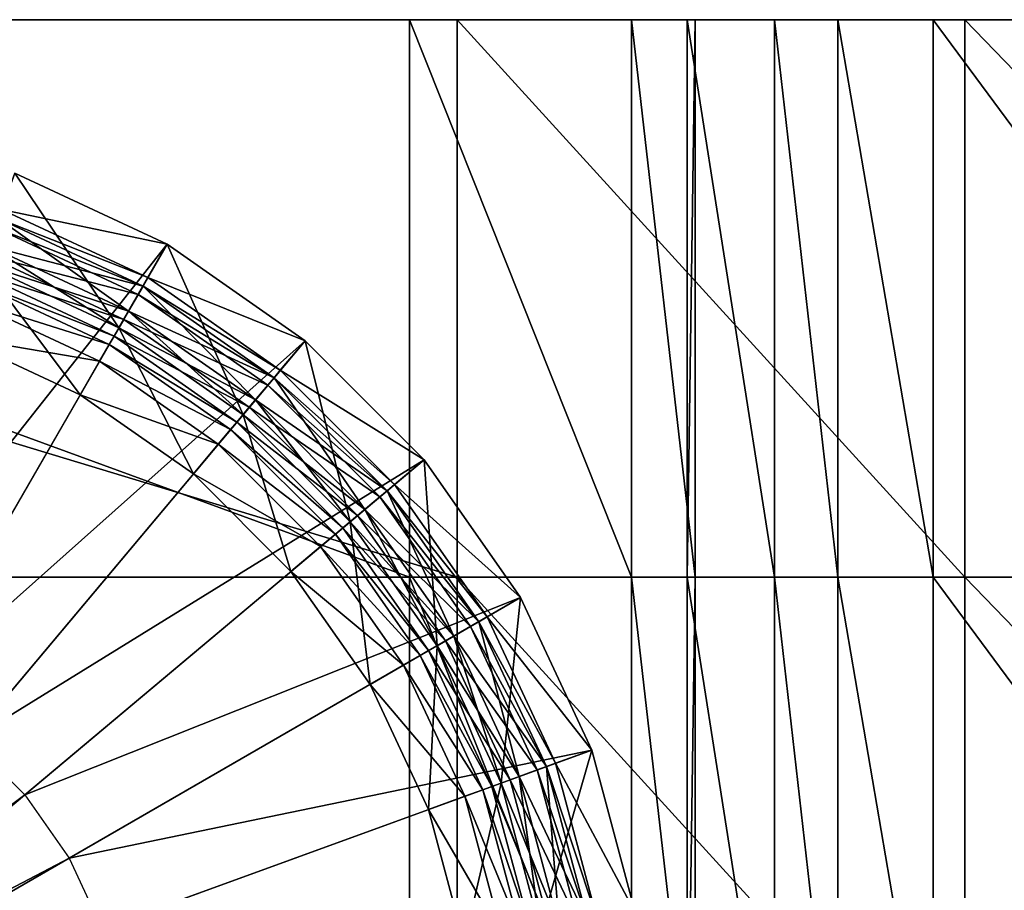
# Model space of a CAD drawing. Units: metres. Extents: x -88 to 93, y 11 to 54.
# Drawn here: x 4 to 22, y 36 to 52 of the extents above; entities that cross this region are included whole.
import ezdxf

# ---------------------------------------------------------------- set-up
doc = ezdxf.new("R2010")
doc.units = ezdxf.units.M
doc.layers.add('HANDLE', color=2, linetype='CONTINUOUS')
doc.layers.add('HEAD', color=1, linetype='CONTINUOUS')

msp = doc.modelspace()

# ---------------------------------------------------------------- linework, layer by layer
at = {"layer": 'HANDLE', "color": 2}
for points in [[(-2.39992, 32.6667, 114.199), (6.47499, 48.0385, 114.199), (3.67087, 49.3461, 114.199)], [(6.47499, 48.0385, -132.823), (3.67087, 49.3461, -132.823), (0.39264, 40.3392, -134.361)], [(5.58751, 46.5013, -123.596), (3.0638, 47.6782, -123.596), (3.67087, 49.3461, -132.823)], [(6.47499, 48.0385, 114.199), (3.67087, 49.3461, 114.199), (3.42804, 48.6789, 96.513)], [(5.58751, 46.5013, -123.596), (3.67087, 49.3461, -132.823), (6.47499, 48.0385, -132.823)], [(6.03125, 47.2699, 88.0547), (3.36732, 48.5121, 88.0547), (3.18521, 48.0117, 79.2119)], [(5.765, 46.8088, 43.8406), (3.18521, 48.0117, 43.8406), (3.36732, 48.5121, 32.691)], [(6.03125, 47.2699, 18.4657), (3.36732, 48.5121, 18.4657), (3.30663, 48.3453, 5.39371)], [(6.12, 47.4236, 96.513), (3.42804, 48.6789, 96.513), (3.36732, 48.5121, 88.0547)], [(6.12, 47.4236, 96.513), (3.36732, 48.5121, 88.0547), (6.03125, 47.2699, 88.0547)], [(5.765, 46.8088, 43.8406), (3.36732, 48.5121, 32.691), (6.03125, 47.2699, 32.691)], [(6.03125, 47.2699, 32.691), (3.36732, 48.5121, 32.691), (3.36732, 48.5121, 18.4657)], [(6.03125, 47.2699, 32.691), (3.36732, 48.5121, 18.4657), (6.03125, 47.2699, 18.4657)], [(6.47499, 48.0385, 114.199), (3.42804, 48.6789, 96.513), (6.12, 47.4236, 96.513)], [(5.9425, 47.1162, 5.39371), (3.30663, 48.3453, 5.39371), (3.1245, 47.845, -14.9832)], [(6.03125, 47.2699, 18.4657), (3.30663, 48.3453, 5.39371), (5.9425, 47.1162, 5.39371)], [(-2.39992, 32.6667, 114.199), (9.00946, 46.2639, 114.199), (6.47499, 48.0385, 114.199)], [(6.47499, 48.0385, -132.823), (0.39264, 40.3392, -134.361), (1.68253, 39.7377, -134.361)], [(9.00946, 46.2639, -132.823), (6.47499, 48.0385, -132.823), (1.68253, 39.7377, -134.361)], [(5.765, 46.8088, 79.2119), (3.18521, 48.0117, 79.2119), (3.06378, 47.6782, 67.6778)], [(5.58749, 46.5013, 57.2971), (3.06378, 47.6782, 57.2971), (3.18521, 48.0117, 43.8406)], [(6.03125, 47.2699, 88.0547), (3.18521, 48.0117, 79.2119), (5.765, 46.8088, 79.2119)], [(5.58749, 46.5013, 57.2971), (3.18521, 48.0117, 43.8406), (5.765, 46.8088, 43.8406)], [(7.86852, 44.9041, -123.596), (5.58751, 46.5013, -123.596), (6.47499, 48.0385, -132.823)], [(9.00946, 46.2639, 114.199), (6.47499, 48.0385, 114.199), (6.12, 47.4236, 96.513)], [(7.86852, 44.9041, -123.596), (6.47499, 48.0385, -132.823), (9.00946, 46.2639, -132.823)], [(5.67625, 46.6551, -14.9832), (3.1245, 47.845, -14.9832), (3.00308, 47.5114, -31.7076)], [(5.9425, 47.1162, 5.39371), (3.1245, 47.845, -14.9832), (5.67625, 46.6551, -14.9832)], [(4.87752, 45.2716, -112.062), (2.57812, 46.3438, -112.062), (3.0638, 47.6782, -123.596)], [(5.765, 46.8088, 79.2119), (3.06378, 47.6782, 67.6778), (5.58749, 46.5013, 67.6778)], [(5.58749, 46.5013, 67.6778), (3.06378, 47.6782, 67.6778), (3.06378, 47.6782, 57.2971)], [(5.58749, 46.5013, 67.6778), (3.06378, 47.6782, 57.2971), (5.58749, 46.5013, 57.2971)], [(4.87752, 45.2716, -112.062), (3.0638, 47.6782, -123.596), (5.58751, 46.5013, -123.596)], [(5.49876, 46.3476, -31.7076), (3.00308, 47.5114, -31.7076), (2.94238, 47.3446, -47.4709)], [(5.67625, 46.6551, -14.9832), (3.00308, 47.5114, -31.7076), (5.49876, 46.3476, -31.7076)], [(5.41, 46.1939, -81.112), (2.94238, 47.3446, -81.112), (2.82097, 47.011, -96.4908)], [(5.49876, 46.3476, -31.7076), (2.94238, 47.3446, -47.4709), (5.41, 46.1939, -47.4709)], [(5.41, 46.1939, -47.4709), (2.94238, 47.3446, -47.4709), (2.94238, 47.3446, -67.0788)], [(5.41, 46.1939, -47.4709), (2.94238, 47.3446, -67.0788), (5.41, 46.1939, -67.0788)], [(5.41, 46.1939, -67.0788), (2.94238, 47.3446, -67.0788), (2.94238, 47.3446, -81.112)], [(5.41, 46.1939, -67.0788), (2.94238, 47.3446, -81.112), (5.41, 46.1939, -81.112)], [(8.43898, 45.584, 88.0547), (6.03125, 47.2699, 88.0547), (5.765, 46.8088, 79.2119)], [(8.09671, 45.1761, 43.8406), (5.765, 46.8088, 43.8406), (6.03125, 47.2699, 32.691)], [(8.43898, 45.584, 18.4657), (6.03125, 47.2699, 18.4657), (5.9425, 47.1162, 5.39371)], [(8.55309, 45.72, 96.513), (6.12, 47.4236, 96.513), (6.03125, 47.2699, 88.0547)], [(8.55309, 45.72, 96.513), (6.03125, 47.2699, 88.0547), (8.43898, 45.584, 88.0547)], [(8.09671, 45.1761, 43.8406), (6.03125, 47.2699, 32.691), (8.43898, 45.584, 32.691)], [(8.43898, 45.584, 32.691), (6.03125, 47.2699, 32.691), (6.03125, 47.2699, 18.4657)], [(8.43898, 45.584, 32.691), (6.03125, 47.2699, 18.4657), (8.43898, 45.584, 18.4657)], [(9.00946, 46.2639, 114.199), (6.12, 47.4236, 96.513), (8.55309, 45.72, 96.513)], [(8.32491, 45.448, 5.39371), (5.9425, 47.1162, 5.39371), (5.67625, 46.6551, -14.9832)], [(8.43898, 45.584, 18.4657), (5.9425, 47.1162, 5.39371), (8.32491, 45.448, 5.39371)], [(5.23251, 45.8865, -96.4908), (2.82097, 47.011, -96.4908), (2.57812, 46.3438, -112.062)], [(5.41, 46.1939, -81.112), (2.82097, 47.011, -96.4908), (5.23251, 45.8865, -96.4908)], [(8.09671, 45.1761, 79.2119), (5.765, 46.8088, 79.2119), (5.58749, 46.5013, 67.6778)], [(7.86852, 44.9041, 57.2971), (5.58749, 46.5013, 57.2971), (5.765, 46.8088, 43.8406)], [(8.43898, 45.584, 88.0547), (5.765, 46.8088, 79.2119), (8.09671, 45.1761, 79.2119)], [(7.86852, 44.9041, 57.2971), (5.765, 46.8088, 43.8406), (8.09671, 45.1761, 43.8406)], [(7.98262, 45.0401, -14.9832), (5.67625, 46.6551, -14.9832), (5.49876, 46.3476, -31.7076)], [(8.32491, 45.448, 5.39371), (5.67625, 46.6551, -14.9832), (7.98262, 45.0401, -14.9832)], [(5.23251, 45.8865, -96.4908), (2.57812, 46.3438, -112.062), (4.87752, 45.2716, -112.062)], [(6.95576, 43.8164, -112.062), (4.87752, 45.2716, -112.062), (5.58751, 46.5013, -123.596)], [(7.75443, 44.7682, -31.7076), (5.49876, 46.3476, -31.7076), (5.41, 46.1939, -47.4709)], [(7.98262, 45.0401, -14.9832), (5.49876, 46.3476, -31.7076), (7.75443, 44.7682, -31.7076)], [(8.09671, 45.1761, 79.2119), (5.58749, 46.5013, 67.6778), (7.86852, 44.9041, 67.6778)], [(7.86852, 44.9041, 67.6778), (5.58749, 46.5013, 67.6778), (5.58749, 46.5013, 57.2971)], [(7.86852, 44.9041, 67.6778), (5.58749, 46.5013, 57.2971), (7.86852, 44.9041, 57.2971)], [(6.95576, 43.8164, -112.062), (5.58751, 46.5013, -123.596), (7.86852, 44.9041, -123.596)], [(-2.39992, 32.6667, 114.199), (11.1973, 44.0761, 114.199), (9.00946, 46.2639, 114.199)], [(9.00946, 46.2639, -132.823), (1.68253, 39.7377, -134.361), (2.84839, 38.9214, -134.361)], [(11.1973, 44.0761, -132.823), (9.00946, 46.2639, -132.823), (2.84839, 38.9214, -134.361)], [(7.64034, 44.6322, -81.112), (5.41, 46.1939, -81.112), (5.23251, 45.8865, -96.4908)], [(7.75443, 44.7682, -31.7076), (5.41, 46.1939, -47.4709), (7.64034, 44.6322, -47.4709)], [(7.64034, 44.6322, -47.4709), (5.41, 46.1939, -47.4709), (5.41, 46.1939, -67.0788)], [(7.64034, 44.6322, -47.4709), (5.41, 46.1939, -67.0788), (7.64034, 44.6322, -67.0788)], [(7.64034, 44.6322, -67.0788), (5.41, 46.1939, -67.0788), (5.41, 46.1939, -81.112)], [(7.64034, 44.6322, -67.0788), (5.41, 46.1939, -81.112), (7.64034, 44.6322, -81.112)], [(9.83754, 42.9351, -123.596), (7.86852, 44.9041, -123.596), (9.00946, 46.2639, -132.823)], [(11.1973, 44.0761, 114.199), (9.00946, 46.2639, 114.199), (8.55309, 45.72, 96.513)], [(9.83754, 42.9351, -123.596), (9.00946, 46.2639, -132.823), (11.1973, 44.0761, -132.823)], [(7.41216, 44.3603, -96.4908), (5.23251, 45.8865, -96.4908), (4.87752, 45.2716, -112.062)], [(7.64034, 44.6322, -81.112), (5.23251, 45.8865, -96.4908), (7.41216, 44.3603, -96.4908)], [(10.6534, 43.6197, 96.513), (8.55309, 45.72, 96.513), (8.43898, 45.584, 88.0547)], [(11.1973, 44.0761, 114.199), (8.55309, 45.72, 96.513), (10.6534, 43.6197, 96.513)], [(10.3814, 43.3915, 5.39371), (8.32491, 45.448, 5.39371), (7.98262, 45.0401, -14.9832)], [(10.5174, 43.5056, 88.0547), (8.43898, 45.584, 88.0547), (8.09671, 45.1761, 79.2119)], [(10.1095, 43.1633, 43.8406), (8.09671, 45.1761, 43.8406), (8.43898, 45.584, 32.691)], [(10.5174, 43.5056, 18.4657), (8.43898, 45.584, 18.4657), (8.32491, 45.448, 5.39371)], [(10.5174, 43.5056, 18.4657), (8.32491, 45.448, 5.39371), (10.3814, 43.3915, 5.39371)], [(10.6534, 43.6197, 96.513), (8.43898, 45.584, 88.0547), (10.5174, 43.5056, 88.0547)], [(10.1095, 43.1633, 43.8406), (8.43898, 45.584, 32.691), (10.5174, 43.5056, 32.691)], [(10.5174, 43.5056, 32.691), (8.43898, 45.584, 32.691), (8.43898, 45.584, 18.4657)], [(10.5174, 43.5056, 32.691), (8.43898, 45.584, 18.4657), (10.5174, 43.5056, 18.4657)], [(7.41216, 44.3603, -96.4908), (4.87752, 45.2716, -112.062), (6.95576, 43.8164, -112.062)], [(10.1095, 43.1633, 79.2119), (8.09671, 45.1761, 79.2119), (7.86852, 44.9041, 67.6778)], [(9.83752, 42.9351, 57.2971), (7.86852, 44.9041, 57.2971), (8.09671, 45.1761, 43.8406)], [(10.5174, 43.5056, 88.0547), (8.09671, 45.1761, 79.2119), (10.1095, 43.1633, 79.2119)], [(9.83752, 42.9351, 57.2971), (8.09671, 45.1761, 43.8406), (10.1095, 43.1633, 43.8406)], [(8.74977, 42.0224, -112.062), (6.95576, 43.8164, -112.062), (7.86852, 44.9041, -123.596)], [(9.97353, 43.0492, -14.9832), (7.98262, 45.0401, -14.9832), (7.75443, 44.7682, -31.7076)], [(10.1095, 43.1633, 79.2119), (7.86852, 44.9041, 67.6778), (9.83752, 42.9351, 67.6778)], [(9.83752, 42.9351, 67.6778), (7.86852, 44.9041, 67.6778), (7.86852, 44.9041, 57.2971)], [(9.83752, 42.9351, 67.6778), (7.86852, 44.9041, 57.2971), (9.83752, 42.9351, 57.2971)], [(8.74977, 42.0224, -112.062), (7.86852, 44.9041, -123.596), (9.83754, 42.9351, -123.596)], [(10.3814, 43.3915, 5.39371), (7.98262, 45.0401, -14.9832), (9.97353, 43.0492, -14.9832)], [(9.70157, 42.821, -31.7076), (7.75443, 44.7682, -31.7076), (7.64034, 44.6322, -47.4709)], [(9.97353, 43.0492, -14.9832), (7.75443, 44.7682, -31.7076), (9.70157, 42.821, -31.7076)], [(9.5656, 42.7069, -81.112), (7.64034, 44.6322, -81.112), (7.41216, 44.3603, -96.4908)], [(9.70157, 42.821, -31.7076), (7.64034, 44.6322, -47.4709), (9.5656, 42.7069, -47.4709)], [(9.5656, 42.7069, -47.4709), (7.64034, 44.6322, -47.4709), (7.64034, 44.6322, -67.0788)], [(9.5656, 42.7069, -47.4709), (7.64034, 44.6322, -67.0788), (9.5656, 42.7069, -67.0788)], [(9.5656, 42.7069, -67.0788), (7.64034, 44.6322, -67.0788), (7.64034, 44.6322, -81.112)], [(9.5656, 42.7069, -67.0788), (7.64034, 44.6322, -81.112), (9.5656, 42.7069, -81.112)], [(9.29366, 42.4788, -96.4908), (7.41216, 44.3603, -96.4908), (6.95576, 43.8164, -112.062)], [(9.5656, 42.7069, -81.112), (7.41216, 44.3603, -96.4908), (9.29366, 42.4788, -96.4908)], [(-2.39992, 32.6667, 114.199), (12.9719, 41.5416, 114.199), (11.1973, 44.0761, 114.199)], [(11.1973, 44.0761, -132.823), (2.84839, 38.9214, -134.361), (3.85478, 37.915, -134.361)], [(12.9719, 41.5416, -132.823), (11.1973, 44.0761, -132.823), (3.85478, 37.915, -134.361)], [(11.4347, 40.6541, -123.596), (9.83754, 42.9351, -123.596), (11.1973, 44.0761, -132.823)], [(12.9719, 41.5416, 114.199), (11.1973, 44.0761, 114.199), (10.6534, 43.6197, 96.513)], [(11.4347, 40.6541, -123.596), (11.1973, 44.0761, -132.823), (12.9719, 41.5416, -132.823)], [(9.29366, 42.4788, -96.4908), (6.95576, 43.8164, -112.062), (8.74977, 42.0224, -112.062)], [(12.2033, 41.0979, 88.0547), (10.5174, 43.5056, 88.0547), (10.1095, 43.1633, 79.2119)], [(11.7422, 40.8316, 43.8406), (10.1095, 43.1633, 43.8406), (10.5174, 43.5056, 32.691)], [(12.2033, 41.0979, 18.4657), (10.5174, 43.5056, 18.4657), (10.3814, 43.3915, 5.39371)], [(12.357, 41.1866, 96.513), (10.6534, 43.6197, 96.513), (10.5174, 43.5056, 88.0547)], [(12.357, 41.1866, 96.513), (10.5174, 43.5056, 88.0547), (12.2033, 41.0979, 88.0547)], [(11.7422, 40.8316, 43.8406), (10.5174, 43.5056, 32.691), (12.2033, 41.0979, 32.691)], [(12.2033, 41.0979, 32.691), (10.5174, 43.5056, 32.691), (10.5174, 43.5056, 18.4657)], [(12.2033, 41.0979, 32.691), (10.5174, 43.5056, 18.4657), (12.2033, 41.0979, 18.4657)], [(12.9719, 41.5416, 114.199), (10.6534, 43.6197, 96.513), (12.357, 41.1866, 96.513)], [(12.0496, 41.0091, 5.39371), (10.3814, 43.3915, 5.39371), (9.97353, 43.0492, -14.9832)], [(12.2033, 41.0979, 18.4657), (10.3814, 43.3915, 5.39371), (12.0496, 41.0091, 5.39371)], [(11.7422, 40.8316, 79.2119), (10.1095, 43.1633, 79.2119), (9.83752, 42.9351, 67.6778)], [(11.4347, 40.6541, 57.2971), (9.83752, 42.9351, 57.2971), (10.1095, 43.1633, 43.8406)], [(12.2033, 41.0979, 88.0547), (10.1095, 43.1633, 79.2119), (11.7422, 40.8316, 79.2119)], [(11.4347, 40.6541, 57.2971), (10.1095, 43.1633, 43.8406), (11.7422, 40.8316, 43.8406)], [(10.205, 39.9441, -112.062), (8.74977, 42.0224, -112.062), (9.83754, 42.9351, -123.596)], [(11.5885, 40.7429, -14.9832), (9.97353, 43.0492, -14.9832), (9.70157, 42.821, -31.7076)], [(11.7422, 40.8316, 79.2119), (9.83752, 42.9351, 67.6778), (11.4347, 40.6541, 67.6778)], [(11.4347, 40.6541, 67.6778), (9.83752, 42.9351, 67.6778), (9.83752, 42.9351, 57.2971)], [(11.4347, 40.6541, 67.6778), (9.83752, 42.9351, 57.2971), (11.4347, 40.6541, 57.2971)], [(10.205, 39.9441, -112.062), (9.83754, 42.9351, -123.596), (11.4347, 40.6541, -123.596)], [(12.0496, 41.0091, 5.39371), (9.97353, 43.0492, -14.9832), (11.5885, 40.7429, -14.9832)], [(11.281, 40.5654, -31.7076), (9.70157, 42.821, -31.7076), (9.5656, 42.7069, -47.4709)], [(11.5885, 40.7429, -14.9832), (9.70157, 42.821, -31.7076), (11.281, 40.5654, -31.7076)], [(11.1273, 40.4766, -81.112), (9.5656, 42.7069, -81.112), (9.29366, 42.4788, -96.4908)], [(11.281, 40.5654, -31.7076), (9.5656, 42.7069, -47.4709), (11.1273, 40.4766, -47.4709)], [(11.1273, 40.4766, -47.4709), (9.5656, 42.7069, -47.4709), (9.5656, 42.7069, -67.0788)], [(11.1273, 40.4766, -47.4709), (9.5656, 42.7069, -67.0788), (11.1273, 40.4766, -67.0788)], [(11.1273, 40.4766, -67.0788), (9.5656, 42.7069, -67.0788), (9.5656, 42.7069, -81.112)], [(11.1273, 40.4766, -67.0788), (9.5656, 42.7069, -81.112), (11.1273, 40.4766, -81.112)], [(10.8199, 40.2991, -96.4908), (9.29366, 42.4788, -96.4908), (8.74977, 42.0224, -112.062)], [(11.1273, 40.4766, -81.112), (9.29366, 42.4788, -96.4908), (10.8199, 40.2991, -96.4908)], [(10.8199, 40.2991, -96.4908), (8.74977, 42.0224, -112.062), (10.205, 39.9441, -112.062)], [(-2.39992, 32.6667, 114.199), (14.2795, 38.7375, 114.199), (12.9719, 41.5416, 114.199)], [(12.9719, 41.5416, -132.823), (3.85478, 37.915, -134.361), (4.67111, 36.7491, -134.361)], [(14.2795, 38.7375, -132.823), (12.9719, 41.5416, -132.823), (4.67111, 36.7491, -134.361)], [(12.6115, 38.1304, -123.596), (11.4347, 40.6541, -123.596), (12.9719, 41.5416, -132.823)], [(14.2795, 38.7375, 114.199), (12.9719, 41.5416, 114.199), (12.357, 41.1866, 96.513)], [(12.6115, 38.1304, -123.596), (12.9719, 41.5416, -132.823), (14.2795, 38.7375, -132.823)], [(13.4455, 38.4339, 88.0547), (12.2033, 41.0979, 88.0547), (11.7422, 40.8316, 79.2119)], [(12.9451, 38.2518, 43.8406), (11.7422, 40.8316, 43.8406), (12.2033, 41.0979, 32.691)], [(13.4455, 38.4339, 18.4657), (12.2033, 41.0979, 18.4657), (12.0496, 41.0091, 5.39371)], [(13.6123, 38.4946, 96.513), (12.357, 41.1866, 96.513), (12.2033, 41.0979, 88.0547)], [(13.6123, 38.4946, 96.513), (12.2033, 41.0979, 88.0547), (13.4455, 38.4339, 88.0547)], [(12.9451, 38.2518, 43.8406), (12.2033, 41.0979, 32.691), (13.4455, 38.4339, 32.691)], [(13.4455, 38.4339, 32.691), (12.2033, 41.0979, 32.691), (12.2033, 41.0979, 18.4657)], [(13.4455, 38.4339, 32.691), (12.2033, 41.0979, 18.4657), (13.4455, 38.4339, 18.4657)], [(14.2795, 38.7375, 114.199), (12.357, 41.1866, 96.513), (13.6123, 38.4946, 96.513)], [(13.2787, 38.3732, 5.39371), (12.0496, 41.0091, 5.39371), (11.5885, 40.7429, -14.9832)], [(13.4455, 38.4339, 18.4657), (12.0496, 41.0091, 5.39371), (13.2787, 38.3732, 5.39371)], [(12.7784, 38.1911, -14.9832), (11.5885, 40.7429, -14.9832), (11.281, 40.5654, -31.7076)], [(12.9451, 38.2518, 79.2119), (11.7422, 40.8316, 79.2119), (11.4347, 40.6541, 67.6778)], [(12.6115, 38.1304, 57.2971), (11.4347, 40.6541, 57.2971), (11.7422, 40.8316, 43.8406)], [(13.2787, 38.3732, 5.39371), (11.5885, 40.7429, -14.9832), (12.7784, 38.1911, -14.9832)], [(13.4455, 38.4339, 88.0547), (11.7422, 40.8316, 79.2119), (12.9451, 38.2518, 79.2119)], [(12.6115, 38.1304, 57.2971), (11.7422, 40.8316, 43.8406), (12.9451, 38.2518, 43.8406)], [(11.2772, 37.6447, -112.062), (10.205, 39.9441, -112.062), (11.4347, 40.6541, -123.596)], [(12.4448, 38.0697, -31.7076), (11.281, 40.5654, -31.7076), (11.1273, 40.4766, -47.4709)], [(11.2772, 37.6447, -112.062), (11.4347, 40.6541, -123.596), (12.6115, 38.1304, -123.596)], [(12.7784, 38.1911, -14.9832), (11.281, 40.5654, -31.7076), (12.4448, 38.0697, -31.7076)], [(12.9451, 38.2518, 79.2119), (11.4347, 40.6541, 67.6778), (12.6115, 38.1304, 67.6778)], [(12.6115, 38.1304, 67.6778), (11.4347, 40.6541, 67.6778), (11.4347, 40.6541, 57.2971)], [(12.6115, 38.1304, 67.6778), (11.4347, 40.6541, 57.2971), (12.6115, 38.1304, 57.2971)], [(12.278, 38.009, -81.112), (11.1273, 40.4766, -81.112), (10.8199, 40.2991, -96.4908)], [(12.4448, 38.0697, -31.7076), (11.1273, 40.4766, -47.4709), (12.278, 38.009, -47.4709)], [(12.278, 38.009, -47.4709), (11.1273, 40.4766, -47.4709), (11.1273, 40.4766, -67.0788)], [(12.278, 38.009, -47.4709), (11.1273, 40.4766, -67.0788), (12.278, 38.009, -67.0788)], [(12.278, 38.009, -67.0788), (11.1273, 40.4766, -67.0788), (11.1273, 40.4766, -81.112)], [(12.278, 38.009, -67.0788), (11.1273, 40.4766, -81.112), (12.278, 38.009, -81.112)], [(11.9444, 37.8876, -96.4908), (10.8199, 40.2991, -96.4908), (10.205, 39.9441, -112.062)], [(12.278, 38.009, -81.112), (10.8199, 40.2991, -96.4908), (11.9444, 37.8876, -96.4908)], [(11.9444, 37.8876, -96.4908), (10.205, 39.9441, -112.062), (11.2772, 37.6447, -112.062)], [(3.85478, 37.915, -134.361), (-3.10992, 32.6667, -134.169), (2.84839, 38.9214, -134.361)], [(-2.39992, 32.6667, 114.199), (15.0803, 35.7489, 114.199), (14.2795, 38.7375, 114.199)], [(14.2795, 38.7375, -132.823), (4.67111, 36.7491, -134.361), (5.27261, 35.4592, -134.361)], [(15.0803, 35.7489, -132.823), (14.2795, 38.7375, -132.823), (5.27261, 35.4592, -134.361)], [(13.3323, 35.4407, -123.596), (12.6115, 38.1304, -123.596), (14.2795, 38.7375, -132.823)], [(13.3323, 35.4407, -123.596), (14.2795, 38.7375, -132.823), (15.0803, 35.7489, -132.823)], [(15.0803, 35.7489, 114.199), (14.2795, 38.7375, 114.199), (13.6123, 38.4946, 96.513)], [(14.2063, 35.5948, 88.0547), (13.4455, 38.4339, 88.0547), (12.9451, 38.2518, 79.2119)], [(13.6819, 35.5023, 43.8406), (12.9451, 38.2518, 43.8406), (13.4455, 38.4339, 32.691)], [(14.2063, 35.5948, 18.4657), (13.4455, 38.4339, 18.4657), (13.2787, 38.3732, 5.39371)], [(14.3811, 35.6256, 96.513), (13.6123, 38.4946, 96.513), (13.4455, 38.4339, 88.0547)], [(14.3811, 35.6256, 96.513), (13.4455, 38.4339, 88.0547), (14.2063, 35.5948, 88.0547)], [(13.6819, 35.5023, 43.8406), (13.4455, 38.4339, 32.691), (14.2063, 35.5948, 32.691)], [(14.2063, 35.5948, 32.691), (13.4455, 38.4339, 32.691), (13.4455, 38.4339, 18.4657)], [(14.2063, 35.5948, 32.691), (13.4455, 38.4339, 18.4657), (14.2063, 35.5948, 18.4657)], [(15.0803, 35.7489, 114.199), (13.6123, 38.4946, 96.513), (14.3811, 35.6256, 96.513)], [(13.6819, 35.5023, 79.2119), (12.9451, 38.2518, 79.2119), (12.6115, 38.1304, 67.6778)], [(13.3323, 35.4407, 57.2971), (12.6115, 38.1304, 57.2971), (12.9451, 38.2518, 43.8406)], [(14.0315, 35.564, 5.39371), (13.2787, 38.3732, 5.39371), (12.7784, 38.1911, -14.9832)], [(14.2063, 35.5948, 88.0547), (12.9451, 38.2518, 79.2119), (13.6819, 35.5023, 79.2119)], [(13.3323, 35.4407, 57.2971), (12.9451, 38.2518, 43.8406), (13.6819, 35.5023, 43.8406)], [(14.2063, 35.5948, 18.4657), (13.2787, 38.3732, 5.39371), (14.0315, 35.564, 5.39371)], [(11.9339, 35.1941, -112.062), (11.2772, 37.6447, -112.062), (12.6115, 38.1304, -123.596)], [(11.9339, 35.1941, -112.062), (12.6115, 38.1304, -123.596), (13.3323, 35.4407, -123.596)], [(13.1575, 35.4099, -31.7076), (12.4448, 38.0697, -31.7076), (12.278, 38.009, -47.4709)], [(13.5071, 35.4715, -14.9832), (12.7784, 38.1911, -14.9832), (12.4448, 38.0697, -31.7076)], [(13.5071, 35.4715, -14.9832), (12.4448, 38.0697, -31.7076), (13.1575, 35.4099, -31.7076)], [(13.6819, 35.5023, 79.2119), (12.6115, 38.1304, 67.6778), (13.3323, 35.4407, 67.6778)], [(13.3323, 35.4407, 67.6778), (12.6115, 38.1304, 67.6778), (12.6115, 38.1304, 57.2971)], [(13.3323, 35.4407, 67.6778), (12.6115, 38.1304, 57.2971), (13.3323, 35.4407, 57.2971)], [(14.0315, 35.564, 5.39371), (12.7784, 38.1911, -14.9832), (13.5071, 35.4715, -14.9832)], [(4.67111, 36.7491, -134.361), (-3.10992, 32.6667, -134.169), (3.85478, 37.915, -134.361)], [(12.6331, 35.3174, -96.4908), (11.9444, 37.8876, -96.4908), (11.2772, 37.6447, -112.062)], [(12.9827, 35.379, -81.112), (12.278, 38.009, -81.112), (11.9444, 37.8876, -96.4908)], [(12.9827, 35.379, -81.112), (11.9444, 37.8876, -96.4908), (12.6331, 35.3174, -96.4908)], [(13.1575, 35.4099, -31.7076), (12.278, 38.009, -47.4709), (12.9827, 35.379, -47.4709)], [(12.9827, 35.379, -47.4709), (12.278, 38.009, -47.4709), (12.278, 38.009, -67.0788)], [(12.9827, 35.379, -47.4709), (12.278, 38.009, -67.0788), (12.9827, 35.379, -67.0788)], [(12.9827, 35.379, -67.0788), (12.278, 38.009, -67.0788), (12.278, 38.009, -81.112)], [(12.9827, 35.379, -67.0788), (12.278, 38.009, -81.112), (12.9827, 35.379, -81.112)], [(12.6331, 35.3174, -96.4908), (11.2772, 37.6447, -112.062), (11.9339, 35.1941, -112.062)], [(5.27261, 35.4592, -134.361), (-3.10992, 32.6667, -134.169), (4.67111, 36.7491, -134.361)]]:
    msp.add_3dface(points, dxfattribs=at)
at = {"layer": 'HEAD', "color": 1}
for points in [[(11.8042, 41.9167, 172.333), (11.8042, 52.1667, 172.333), (-22.0291, 52.1667, 172.333)], [(11.8042, 41.9167, 172.333), (-22.0291, 52.1667, 172.333), (-22.0291, 41.9167, 172.333)], [(-21.8833, 52.1667, 130.583), (-22.0291, 52.1667, 172.333), (11.8042, 52.1667, 172.333)], [(11.8042, 52.1667, 172.333), (-21.8833, 52.1667, 130.583), (-21.8833, 52.1667, 116.333)], [(-19.9875, 52.1667, 113.333), (-21.8833, 52.1667, 116.333), (11.8042, 52.1667, 172.333)], [(-19.9875, 52.1667, 113.333), (11.8042, 52.1667, 172.333), (-17.0708, 52.1667, 111.833)], [(10.9292, 41.9167, 111.833), (10.9292, 52.1667, 111.833), (-17.0708, 52.1667, 111.833)], [(10.9292, 41.9167, 111.833), (-17.0708, 52.1667, 111.833), (-17.0708, 41.9167, 111.833)], [(10.9292, 52.1667, 111.833), (-17.0708, 52.1667, 111.833), (11.8042, 52.1667, 172.333)], [(15.0125, 41.9167, 112.833), (15.0125, 52.1667, 112.833), (10.9292, 52.1667, 111.833)], [(15.0125, 41.9167, 112.833), (10.9292, 52.1667, 111.833), (10.9292, 41.9167, 111.833)], [(10.9292, 52.1667, 111.833), (11.8042, 52.1667, 172.333), (15.0125, 52.1667, 112.833)], [(21.1375, 41.9167, 171.333), (21.1375, 52.1667, 171.333), (11.8042, 52.1667, 172.333)], [(21.1375, 41.9167, 171.333), (11.8042, 52.1667, 172.333), (11.8042, 41.9167, 172.333)], [(16.1792, 52.1667, 115.333), (15.0125, 52.1667, 112.833), (11.8042, 52.1667, 172.333)], [(11.8042, 52.1667, 172.333), (16.0333, 52.1667, 136.583), (16.1792, 52.1667, 115.333)], [(17.6375, 52.1667, 138.833), (16.0333, 52.1667, 136.583), (11.8042, 52.1667, 172.333)], [(17.6375, 52.1667, 138.833), (11.8042, 52.1667, 172.333), (18.8042, 52.1667, 140.833)], [(20.5542, 52.1667, 143.333), (18.8042, 52.1667, 140.833), (11.8042, 52.1667, 172.333)], [(20.5542, 52.1667, 143.333), (11.8042, 52.1667, 172.333), (21.1375, 52.1667, 171.333)], [(16.1792, 41.9167, 115.333), (16.1792, 52.1667, 115.333), (15.0125, 52.1667, 112.833)], [(16.1792, 41.9167, 115.333), (15.0125, 52.1667, 112.833), (15.0125, 41.9167, 112.833)], [(17.6375, 41.9167, 138.833), (17.6375, 52.1667, 138.833), (16.0333, 52.1667, 136.583)], [(17.6375, 41.9167, 138.833), (16.0333, 52.1667, 136.583), (16.0333, 41.9167, 136.583)], [(16.0333, 41.9167, 136.583), (16.0333, 52.1667, 136.583), (16.1792, 52.1667, 115.333)], [(16.0333, 41.9167, 136.583), (16.1792, 52.1667, 115.333), (16.1792, 41.9167, 115.333)], [(18.8042, 41.9167, 140.833), (18.8042, 52.1667, 140.833), (17.6375, 52.1667, 138.833)], [(18.8042, 41.9167, 140.833), (17.6375, 52.1667, 138.833), (17.6375, 41.9167, 138.833)], [(20.5542, 41.9167, 143.333), (20.5542, 52.1667, 143.333), (18.8042, 52.1667, 140.833)], [(20.5542, 41.9167, 143.333), (18.8042, 52.1667, 140.833), (18.8042, 41.9167, 140.833)], [(28.1375, 41.9167, 144.333), (28.1375, 52.1667, 144.333), (20.5542, 52.1667, 143.333)], [(28.1375, 41.9167, 144.333), (20.5542, 52.1667, 143.333), (20.5542, 41.9167, 143.333)], [(20.5542, 52.1667, 143.333), (21.1375, 52.1667, 171.333), (28.1375, 52.1667, 144.333)], [(31.0542, 41.9167, 169.333), (31.0542, 52.1667, 169.333), (21.1375, 52.1667, 171.333)], [(31.0542, 41.9167, 169.333), (21.1375, 52.1667, 171.333), (21.1375, 41.9167, 171.333)], [(28.1375, 52.1667, 144.333), (21.1375, 52.1667, 171.333), (31.0542, 52.1667, 169.333)], [(11.8042, 31.6667, 172.333), (11.8042, 41.9167, 172.333), (-22.0291, 41.9167, 172.333)], [(11.8042, 31.6667, 172.333), (-22.0291, 41.9167, 172.333), (-22.0291, 31.6667, 172.333)], [(10.9292, 31.6667, 111.833), (10.9292, 41.9167, 111.833), (-17.0708, 41.9167, 111.833)], [(10.9292, 31.6667, 111.833), (-17.0708, 41.9167, 111.833), (-17.0708, 31.6667, 111.833)], [(15.0125, 31.6667, 112.833), (15.0125, 41.9167, 112.833), (10.9292, 41.9167, 111.833)], [(15.0125, 31.6667, 112.833), (10.9292, 41.9167, 111.833), (10.9292, 31.6667, 111.833)], [(21.1375, 31.6667, 171.333), (21.1375, 41.9167, 171.333), (11.8042, 41.9167, 172.333)], [(21.1375, 31.6667, 171.333), (11.8042, 41.9167, 172.333), (11.8042, 31.6667, 172.333)], [(16.1792, 31.6667, 115.333), (16.1792, 41.9167, 115.333), (15.0125, 41.9167, 112.833)], [(16.1792, 31.6667, 115.333), (15.0125, 41.9167, 112.833), (15.0125, 31.6667, 112.833)], [(17.6375, 31.6667, 138.833), (17.6375, 41.9167, 138.833), (16.0333, 41.9167, 136.583)], [(17.6375, 31.6667, 138.833), (16.0333, 41.9167, 136.583), (16.0333, 31.6667, 136.583)], [(16.0333, 31.6667, 136.583), (16.0333, 41.9167, 136.583), (16.1792, 41.9167, 115.333)], [(16.0333, 31.6667, 136.583), (16.1792, 41.9167, 115.333), (16.1792, 31.6667, 115.333)], [(18.8042, 31.6667, 140.833), (18.8042, 41.9167, 140.833), (17.6375, 41.9167, 138.833)], [(18.8042, 31.6667, 140.833), (17.6375, 41.9167, 138.833), (17.6375, 31.6667, 138.833)], [(20.5542, 31.6667, 143.333), (20.5542, 41.9167, 143.333), (18.8042, 41.9167, 140.833)], [(20.5542, 31.6667, 143.333), (18.8042, 41.9167, 140.833), (18.8042, 31.6667, 140.833)], [(28.1375, 31.6667, 144.333), (28.1375, 41.9167, 144.333), (20.5542, 41.9167, 143.333)], [(28.1375, 31.6667, 144.333), (20.5542, 41.9167, 143.333), (20.5542, 31.6667, 143.333)], [(31.0542, 31.6667, 169.333), (31.0542, 41.9167, 169.333), (21.1375, 41.9167, 171.333)], [(31.0542, 31.6667, 169.333), (21.1375, 41.9167, 171.333), (21.1375, 31.6667, 171.333)]]:
    msp.add_3dface(points, dxfattribs=at)

doc.saveas('drawing.dxf')
